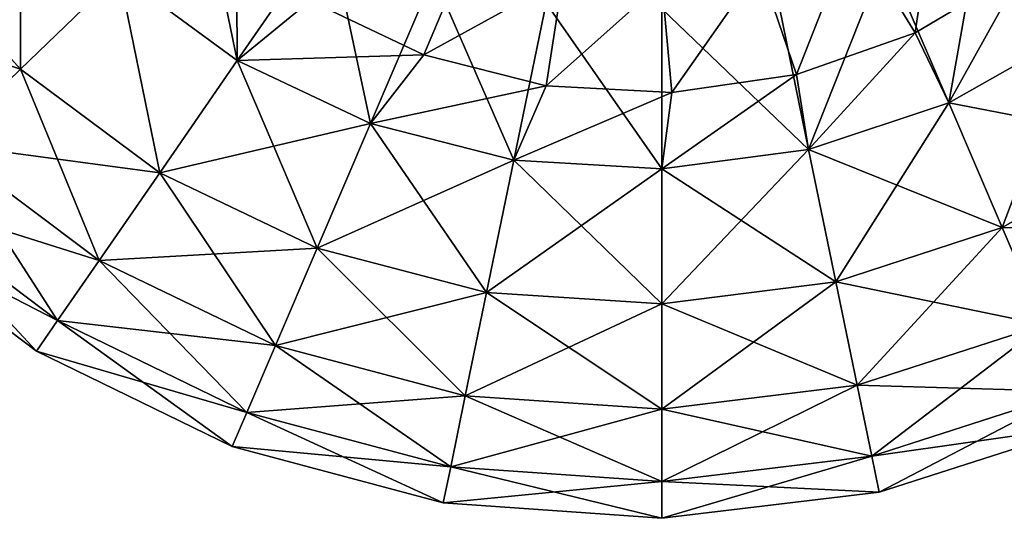
# Model space of a CAD drawing. Units: metres. Extents: x -0.395 to 0.475, y -0.413 to 0.427.
# Drawn here: x -0.199 to 0.184, y -0.413 to -0.219 of the extents above; entities that cross this region are included whole.
import ezdxf

# ---------------------------------------------------------------- set-up
doc = ezdxf.new("R2010")
doc.units = ezdxf.units.M

msp = doc.modelspace()

# ---------------------------------------------------------------- linework, layer by layer
for points in [[(0.210162, -0.142525, 0.485526), (0.21241, -0.22344, 0.43602), (0.176705, -0.171758, 0.485526)], [(0.210162, -0.142525, 0.485526), (0.21241, -0.22344, 0.43602), (0.176705, -0.171758, 0.485526)], [(-0.198392, -0.159621, -0.221953), (-0.198539, -0.238506, -0.161243), (-0.243502, -0.188775, -0.161243)], [(-0.198392, -0.159621, -0.221953), (-0.198539, -0.238506, -0.161243), (-0.243502, -0.188775, -0.161243)], [(-0.198392, -0.159621, 0.43602), (-0.198539, -0.238506, 0.37531), (-0.243502, -0.188775, 0.37531)], [(-0.198392, -0.159621, 0.43602), (-0.198539, -0.238506, 0.37531), (-0.243502, -0.188775, 0.37531)], [(-0.198392, -0.159621, -0.221953), (-0.160175, -0.2014, -0.221953), (-0.198539, -0.238506, -0.161243)], [(-0.198392, -0.159621, -0.221953), (-0.160175, -0.2014, -0.221953), (-0.198539, -0.238506, -0.161243)], [(-0.198392, -0.159621, 0.43602), (-0.160175, -0.2014, 0.43602), (-0.198539, -0.238506, 0.37531)], [(-0.198392, -0.159621, 0.43602), (-0.160175, -0.2014, 0.43602), (-0.198539, -0.238506, 0.37531)], [(-0.114733, -0.157448, 0.485526), (-0.114267, -0.235165, 0.43602), (-0.160175, -0.2014, 0.43602)], [(-0.114733, -0.157448, 0.485526), (-0.114267, -0.235165, 0.43602), (-0.160175, -0.2014, 0.43602)], [(-0.078562, -0.183482, 0.485526), (-0.114267, -0.235165, 0.43602), (-0.114733, -0.157448, 0.485526)], [(-0.078562, -0.183482, 0.485526), (-0.114267, -0.235165, 0.43602), (-0.114733, -0.157448, 0.485526)], [(0.158174, -0.164046, -0.331801), (0.149538, -0.2243, -0.265598), (0.125231, -0.184881, -0.331801)], [(0.158174, -0.164046, -0.331801), (0.149538, -0.2243, -0.265598), (0.125231, -0.184881, -0.331801)], [(0.191667, -0.199353, -0.265598), (0.149538, -0.2243, -0.265598), (0.158174, -0.164046, -0.331801)], [(0.191667, -0.199353, -0.265598), (0.149538, -0.2243, -0.265598), (0.158174, -0.164046, -0.331801)], [(0.176705, -0.171758, 0.485526), (0.162589, -0.251542, 0.43602), (0.137995, -0.194115, 0.485526)], [(0.176705, -0.171758, 0.485526), (0.162589, -0.251542, 0.43602), (0.137995, -0.194115, 0.485526)], [(0.176705, -0.171758, 0.485526), (0.21241, -0.22344, 0.43602), (0.162589, -0.251542, 0.43602)], [(0.176705, -0.171758, 0.485526), (0.21241, -0.22344, 0.43602), (0.162589, -0.251542, 0.43602)], [(-0.125088, -0.182692, -0.265598), (-0.114267, -0.235165, -0.221953), (-0.160175, -0.2014, -0.221953)], [(-0.125088, -0.182692, -0.265598), (-0.114267, -0.235165, -0.221953), (-0.160175, -0.2014, -0.221953)], [(-0.085831, -0.211919, -0.265598), (-0.114267, -0.235165, -0.221953), (-0.125088, -0.182692, -0.265598)], [(-0.085831, -0.211919, -0.265598), (-0.114267, -0.235165, -0.221953), (-0.125088, -0.182692, -0.265598)], [(-0.078562, -0.183482, 0.485526), (-0.06243, -0.259618, 0.43602), (-0.114267, -0.235165, 0.43602)], [(-0.078562, -0.183482, 0.485526), (-0.06243, -0.259618, 0.43602), (-0.114267, -0.235165, 0.43602)], [(-0.037836, -0.202191, 0.485526), (-0.06243, -0.259618, 0.43602), (-0.078562, -0.183482, 0.485526)], [(-0.037836, -0.202191, 0.485526), (-0.06243, -0.259618, 0.43602), (-0.078562, -0.183482, 0.485526)], [(0.125231, -0.184881, -0.331801), (0.103335, -0.240579, -0.265598), (0.089012, -0.198631, -0.331801)], [(0.125231, -0.184881, -0.331801), (0.103335, -0.240579, -0.265598), (0.089012, -0.198631, -0.331801)], [(0.149538, -0.2243, -0.265598), (0.103335, -0.240579, -0.265598), (0.125231, -0.184881, -0.331801)], [(0.149538, -0.2243, -0.265598), (0.103335, -0.240579, -0.265598), (0.125231, -0.184881, -0.331801)], [(-0.243502, -0.188775, 0.37531), (-0.198539, -0.238506, 0.37531), (-0.278752, -0.211555, 0.305464)], [(-0.243502, -0.188775, 0.37531), (-0.198539, -0.238506, 0.37531), (-0.278752, -0.211555, 0.305464)], [(-0.243502, -0.188775, -0.161243), (-0.228517, -0.2675, -0.091397), (-0.198539, -0.238506, -0.161243)], [(-0.243502, -0.188775, -0.161243), (-0.228517, -0.2675, -0.091397), (-0.198539, -0.238506, -0.161243)], [(-0.041605, -0.232955, -0.265598), (-0.085831, -0.211919, -0.265598), (-0.025072, -0.193565, -0.331801)], [(-0.041605, -0.232955, -0.265598), (-0.085831, -0.211919, -0.265598), (-0.025072, -0.193565, -0.331801)], [(0.012388, -0.203059, -0.331801), (-0.041605, -0.232955, -0.265598), (-0.025072, -0.193565, -0.331801)], [(0.012388, -0.203059, -0.331801), (-0.041605, -0.232955, -0.265598), (-0.025072, -0.193565, -0.331801)], [(0.137995, -0.194115, 0.485526), (0.108057, -0.269703, 0.43602), (0.095519, -0.208739, 0.485526)], [(0.137995, -0.194115, 0.485526), (0.108057, -0.269703, 0.43602), (0.095519, -0.208739, 0.485526)], [(0.137995, -0.194115, 0.485526), (0.162589, -0.251542, 0.43602), (0.108057, -0.269703, 0.43602)], [(0.137995, -0.194115, 0.485526), (0.162589, -0.251542, 0.43602), (0.108057, -0.269703, 0.43602)], [(0.089012, -0.198631, -0.331801), (0.054831, -0.247566, -0.265598), (0.050909, -0.204769, -0.331801)], [(0.089012, -0.198631, -0.331801), (0.054831, -0.247566, -0.265598), (0.050909, -0.204769, -0.331801)], [(0.103335, -0.240579, -0.265598), (0.054831, -0.247566, -0.265598), (0.089012, -0.198631, -0.331801)], [(0.103335, -0.240579, -0.265598), (0.054831, -0.247566, -0.265598), (0.089012, -0.198631, -0.331801)], [(-0.160175, -0.2014, -0.221953), (-0.144409, -0.278796, -0.161243), (-0.198539, -0.238506, -0.161243)], [(-0.160175, -0.2014, -0.221953), (-0.144409, -0.278796, -0.161243), (-0.198539, -0.238506, -0.161243)], [(-0.160175, -0.2014, 0.43602), (-0.144409, -0.278796, 0.37531), (-0.198539, -0.238506, 0.37531)], [(-0.160175, -0.2014, 0.43602), (-0.144409, -0.278796, 0.37531), (-0.198539, -0.238506, 0.37531)], [(-0.114267, -0.235165, -0.221953), (-0.144409, -0.278796, -0.161243), (-0.160175, -0.2014, -0.221953)], [(-0.114267, -0.235165, -0.221953), (-0.144409, -0.278796, -0.161243), (-0.160175, -0.2014, -0.221953)], [(-0.114267, -0.235165, 0.43602), (-0.144409, -0.278796, 0.37531), (-0.160175, -0.2014, 0.43602)], [(-0.114267, -0.235165, 0.43602), (-0.144409, -0.278796, 0.37531), (-0.160175, -0.2014, 0.43602)], [(-0.037836, -0.202191, 0.485526), (-0.006656, -0.27382, 0.43602), (-0.06243, -0.259618, 0.43602)], [(-0.037836, -0.202191, 0.485526), (-0.006656, -0.27382, 0.43602), (-0.06243, -0.259618, 0.43602)], [(0.005881, -0.212856, 0.485526), (-0.006656, -0.27382, 0.43602), (-0.037836, -0.202191, 0.485526)], [(0.005881, -0.212856, 0.485526), (-0.006656, -0.27382, 0.43602), (-0.037836, -0.202191, 0.485526)], [(0.191667, -0.199353, -0.265598), (0.162589, -0.251542, -0.221953), (0.149538, -0.2243, -0.265598)], [(0.191667, -0.199353, -0.265598), (0.162589, -0.251542, -0.221953), (0.149538, -0.2243, -0.265598)], [(0.21241, -0.22344, -0.221953), (0.162589, -0.251542, -0.221953), (0.191667, -0.199353, -0.265598)], [(0.21241, -0.22344, -0.221953), (0.162589, -0.251542, -0.221953), (0.191667, -0.199353, -0.265598)], [(0.005891, -0.244992, -0.265598), (-0.041605, -0.232955, -0.265598), (0.012388, -0.203059, -0.331801)], [(0.005891, -0.244992, -0.265598), (-0.041605, -0.232955, -0.265598), (0.012388, -0.203059, -0.331801)], [(0.050909, -0.204769, -0.331801), (0.005891, -0.244992, -0.265598), (0.012388, -0.203059, -0.331801)], [(0.050909, -0.204769, -0.331801), (0.005891, -0.244992, -0.265598), (0.012388, -0.203059, -0.331801)], [(0.054831, -0.247566, -0.265598), (0.005891, -0.244992, -0.265598), (0.050909, -0.204769, -0.331801)], [(0.054831, -0.247566, -0.265598), (0.005891, -0.244992, -0.265598), (0.050909, -0.204769, -0.331801)], [(0.095519, -0.208739, 0.485526), (0.108057, -0.269703, 0.43602), (0.050909, -0.215067, 0.485526)], [(0.095519, -0.208739, 0.485526), (0.108057, -0.269703, 0.43602), (0.050909, -0.215067, 0.485526)], [(-0.278752, -0.211555, 0.305464), (-0.198539, -0.238506, 0.37531), (-0.228517, -0.2675, 0.305464)], [(-0.278752, -0.211555, 0.305464), (-0.198539, -0.238506, 0.37531), (-0.228517, -0.2675, 0.305464)], [(-0.041605, -0.232955, -0.265598), (-0.114267, -0.235165, -0.221953), (-0.085831, -0.211919, -0.265598)], [(-0.041605, -0.232955, -0.265598), (-0.114267, -0.235165, -0.221953), (-0.085831, -0.211919, -0.265598)], [(0.005881, -0.212856, 0.485526), (0.050909, -0.277225, 0.43602), (-0.006656, -0.27382, 0.43602)], [(0.005881, -0.212856, 0.485526), (0.050909, -0.277225, 0.43602), (-0.006656, -0.27382, 0.43602)], [(0.050909, -0.215067, 0.485526), (0.050909, -0.277225, 0.43602), (0.005881, -0.212856, 0.485526)], [(0.050909, -0.215067, 0.485526), (0.050909, -0.277225, 0.43602), (0.005881, -0.212856, 0.485526)], [(0.050909, -0.215067, 0.485526), (0.108057, -0.269703, 0.43602), (0.050909, -0.277225, 0.43602)], [(0.050909, -0.215067, 0.485526), (0.108057, -0.269703, 0.43602), (0.050909, -0.277225, 0.43602)], [(0.149538, -0.2243, -0.265598), (0.108057, -0.269703, -0.221953), (0.103335, -0.240579, -0.265598)], [(0.149538, -0.2243, -0.265598), (0.108057, -0.269703, -0.221953), (0.103335, -0.240579, -0.265598)], [(0.162589, -0.251542, -0.221953), (0.108057, -0.269703, -0.221953), (0.149538, -0.2243, -0.265598)], [(0.162589, -0.251542, -0.221953), (0.108057, -0.269703, -0.221953), (0.149538, -0.2243, -0.265598)], [(0.21241, -0.22344, -0.221953), (0.183351, -0.300022, -0.161243), (0.162589, -0.251542, -0.221953)], [(0.21241, -0.22344, -0.221953), (0.183351, -0.300022, -0.161243), (0.162589, -0.251542, -0.221953)], [(0.21241, -0.22344, 0.43602), (0.162589, -0.251542, 0.43602), (0.242551, -0.267071, 0.37531)], [(0.21241, -0.22344, 0.43602), (0.162589, -0.251542, 0.43602), (0.242551, -0.267071, 0.37531)], [(0.242551, -0.267071, -0.161243), (0.183351, -0.300022, -0.161243), (0.21241, -0.22344, -0.221953)], [(0.242551, -0.267071, -0.161243), (0.183351, -0.300022, -0.161243), (0.21241, -0.22344, -0.221953)], [(-0.06243, -0.259618, -0.221953), (-0.114267, -0.235165, -0.221953), (-0.041605, -0.232955, -0.265598)], [(-0.06243, -0.259618, -0.221953), (-0.114267, -0.235165, -0.221953), (-0.041605, -0.232955, -0.265598)], [(0.005891, -0.244992, -0.265598), (-0.06243, -0.259618, -0.221953), (-0.041605, -0.232955, -0.265598)], [(0.005891, -0.244992, -0.265598), (-0.06243, -0.259618, -0.221953), (-0.041605, -0.232955, -0.265598)], [(-0.06243, -0.259618, -0.221953), (-0.144409, -0.278796, -0.161243), (-0.114267, -0.235165, -0.221953)], [(-0.06243, -0.259618, -0.221953), (-0.144409, -0.278796, -0.161243), (-0.114267, -0.235165, -0.221953)], [(-0.083192, -0.308098, 0.37531), (-0.114267, -0.235165, 0.43602), (-0.144409, -0.278796, 0.37531)], [(-0.083192, -0.308098, 0.37531), (-0.114267, -0.235165, 0.43602), (-0.144409, -0.278796, 0.37531)], [(-0.06243, -0.259618, 0.43602), (-0.114267, -0.235165, 0.43602), (-0.083192, -0.308098, 0.37531)], [(-0.06243, -0.259618, 0.43602), (-0.114267, -0.235165, 0.43602), (-0.083192, -0.308098, 0.37531)], [(-0.144409, -0.278796, -0.161243), (-0.228517, -0.2675, -0.091397), (-0.198539, -0.238506, -0.161243)], [(-0.144409, -0.278796, -0.161243), (-0.228517, -0.2675, -0.091397), (-0.198539, -0.238506, -0.161243)], [(-0.167962, -0.312889, 0.305464), (-0.198539, -0.238506, 0.37531), (-0.228517, -0.2675, 0.305464)], [(-0.167962, -0.312889, 0.305464), (-0.198539, -0.238506, 0.37531), (-0.228517, -0.2675, 0.305464)], [(-0.144409, -0.278796, 0.37531), (-0.198539, -0.238506, 0.37531), (-0.167962, -0.312889, 0.305464)], [(-0.144409, -0.278796, 0.37531), (-0.198539, -0.238506, 0.37531), (-0.167962, -0.312889, 0.305464)], [(0.103335, -0.240579, -0.265598), (0.050909, -0.277225, -0.221953), (0.054831, -0.247566, -0.265598)], [(0.108057, -0.269703, -0.221953), (0.050909, -0.277225, -0.221953), (0.103335, -0.240579, -0.265598)], [(0.103335, -0.240579, -0.265598), (0.050909, -0.277225, -0.221953), (0.054831, -0.247566, -0.265598)], [(0.108057, -0.269703, -0.221953), (0.050909, -0.277225, -0.221953), (0.103335, -0.240579, -0.265598)], [(-0.006656, -0.27382, -0.221953), (-0.06243, -0.259618, -0.221953), (0.005891, -0.244992, -0.265598)], [(-0.006656, -0.27382, -0.221953), (-0.06243, -0.259618, -0.221953), (0.005891, -0.244992, -0.265598)], [(0.054831, -0.247566, -0.265598), (-0.006656, -0.27382, -0.221953), (0.005891, -0.244992, -0.265598)], [(0.054831, -0.247566, -0.265598), (-0.006656, -0.27382, -0.221953), (0.005891, -0.244992, -0.265598)], [(0.050909, -0.277225, -0.221953), (-0.006656, -0.27382, -0.221953), (0.054831, -0.247566, -0.265598)], [(0.050909, -0.277225, -0.221953), (-0.006656, -0.27382, -0.221953), (0.054831, -0.247566, -0.265598)], [(0.162589, -0.251542, -0.221953), (0.118642, -0.321169, -0.161243), (0.108057, -0.269703, -0.221953)], [(0.162589, -0.251542, -0.221953), (0.118642, -0.321169, -0.161243), (0.108057, -0.269703, -0.221953)], [(0.162589, -0.251542, 0.43602), (0.108057, -0.269703, 0.43602), (0.183351, -0.300022, 0.37531)], [(0.162589, -0.251542, 0.43602), (0.108057, -0.269703, 0.43602), (0.183351, -0.300022, 0.37531)], [(0.183351, -0.300022, -0.161243), (0.118642, -0.321169, -0.161243), (0.162589, -0.251542, -0.221953)], [(0.183351, -0.300022, -0.161243), (0.118642, -0.321169, -0.161243), (0.162589, -0.251542, -0.221953)], [(0.242551, -0.267071, 0.37531), (0.162589, -0.251542, 0.43602), (0.183351, -0.300022, 0.37531)], [(0.242551, -0.267071, 0.37531), (0.162589, -0.251542, 0.43602), (0.183351, -0.300022, 0.37531)], [(-0.083192, -0.308098, -0.161243), (-0.144409, -0.278796, -0.161243), (-0.06243, -0.259618, -0.221953)], [(-0.083192, -0.308098, -0.161243), (-0.144409, -0.278796, -0.161243), (-0.06243, -0.259618, -0.221953)], [(-0.006656, -0.27382, -0.221953), (-0.083192, -0.308098, -0.161243), (-0.06243, -0.259618, -0.221953)], [(-0.006656, -0.27382, -0.221953), (-0.083192, -0.308098, -0.161243), (-0.06243, -0.259618, -0.221953)], [(-0.01724, -0.325286, 0.37531), (-0.06243, -0.259618, 0.43602), (-0.083192, -0.308098, 0.37531)], [(-0.01724, -0.325286, 0.37531), (-0.06243, -0.259618, 0.43602), (-0.083192, -0.308098, 0.37531)], [(-0.006656, -0.27382, 0.43602), (-0.06243, -0.259618, 0.43602), (-0.01724, -0.325286, 0.37531)], [(-0.006656, -0.27382, 0.43602), (-0.06243, -0.259618, 0.43602), (-0.01724, -0.325286, 0.37531)], [(-0.167962, -0.312889, -0.091397), (-0.249088, -0.287395, -0.014794), (-0.228517, -0.2675, -0.091397)], [(-0.167962, -0.312889, -0.091397), (-0.249088, -0.287395, -0.014794), (-0.228517, -0.2675, -0.091397)], [(-0.184124, -0.336285, 0.228861), (-0.228517, -0.2675, 0.305464), (-0.249088, -0.287395, 0.228861)], [(-0.184124, -0.336285, 0.228861), (-0.228517, -0.2675, 0.305464), (-0.249088, -0.287395, 0.228861)], [(-0.167962, -0.312889, -0.091397), (-0.228517, -0.2675, -0.091397), (-0.144409, -0.278796, -0.161243)], [(-0.167962, -0.312889, -0.091397), (-0.228517, -0.2675, -0.091397), (-0.144409, -0.278796, -0.161243)], [(-0.167962, -0.312889, 0.305464), (-0.228517, -0.2675, 0.305464), (-0.184124, -0.336285, 0.228861)], [(-0.167962, -0.312889, 0.305464), (-0.228517, -0.2675, 0.305464), (-0.184124, -0.336285, 0.228861)], [(0.242551, -0.267071, -0.161243), (0.199575, -0.337905, -0.091397), (0.183351, -0.300022, -0.161243)], [(0.242551, -0.267071, -0.161243), (0.199575, -0.337905, -0.091397), (0.183351, -0.300022, -0.161243)], [(0.242551, -0.267071, 0.37531), (0.183351, -0.300022, 0.37531), (0.266105, -0.301164, 0.305464)], [(0.242551, -0.267071, 0.37531), (0.183351, -0.300022, 0.37531), (0.266105, -0.301164, 0.305464)], [(0.108057, -0.269703, -0.221953), (0.050909, -0.3297, -0.161243), (0.050909, -0.277225, -0.221953)], [(0.118642, -0.321169, -0.161243), (0.050909, -0.3297, -0.161243), (0.108057, -0.269703, -0.221953)], [(0.108057, -0.269703, -0.221953), (0.050909, -0.3297, -0.161243), (0.050909, -0.277225, -0.221953)], [(0.118642, -0.321169, -0.161243), (0.050909, -0.3297, -0.161243), (0.108057, -0.269703, -0.221953)], [(0.108057, -0.269703, 0.43602), (0.050909, -0.277225, 0.43602), (0.118642, -0.321169, 0.37531)], [(0.108057, -0.269703, 0.43602), (0.050909, -0.277225, 0.43602), (0.118642, -0.321169, 0.37531)], [(0.183351, -0.300022, 0.37531), (0.108057, -0.269703, 0.43602), (0.118642, -0.321169, 0.37531)], [(0.183351, -0.300022, 0.37531), (0.108057, -0.269703, 0.43602), (0.118642, -0.321169, 0.37531)], [(-0.01724, -0.325286, -0.161243), (-0.083192, -0.308098, -0.161243), (-0.006656, -0.27382, -0.221953)], [(-0.01724, -0.325286, -0.161243), (-0.083192, -0.308098, -0.161243), (-0.006656, -0.27382, -0.221953)], [(0.050909, -0.277225, -0.221953), (-0.01724, -0.325286, -0.161243), (-0.006656, -0.27382, -0.221953)], [(0.050909, -0.277225, -0.221953), (-0.01724, -0.325286, -0.161243), (-0.006656, -0.27382, -0.221953)], [(0.050909, -0.3297, 0.37531), (-0.006656, -0.27382, 0.43602), (-0.01724, -0.325286, 0.37531)], [(0.050909, -0.3297, 0.37531), (-0.006656, -0.27382, 0.43602), (-0.01724, -0.325286, 0.37531)], [(0.050909, -0.277225, 0.43602), (-0.006656, -0.27382, 0.43602), (0.050909, -0.3297, 0.37531)], [(0.050909, -0.277225, 0.43602), (-0.006656, -0.27382, 0.43602), (0.050909, -0.3297, 0.37531)], [(-0.083192, -0.308098, -0.161243), (-0.167962, -0.312889, -0.091397), (-0.144409, -0.278796, -0.161243)], [(-0.083192, -0.308098, -0.161243), (-0.167962, -0.312889, -0.091397), (-0.144409, -0.278796, -0.161243)], [(-0.099416, -0.345981, 0.305464), (-0.144409, -0.278796, 0.37531), (-0.167962, -0.312889, 0.305464)], [(-0.099416, -0.345981, 0.305464), (-0.144409, -0.278796, 0.37531), (-0.167962, -0.312889, 0.305464)], [(-0.083192, -0.308098, 0.37531), (-0.144409, -0.278796, 0.37531), (-0.099416, -0.345981, 0.305464)], [(-0.083192, -0.308098, 0.37531), (-0.144409, -0.278796, 0.37531), (-0.099416, -0.345981, 0.305464)], [(0.050909, -0.3297, -0.161243), (-0.01724, -0.325286, -0.161243), (0.050909, -0.277225, -0.221953)], [(0.050909, -0.3297, -0.161243), (-0.01724, -0.325286, -0.161243), (0.050909, -0.277225, -0.221953)], [(0.118642, -0.321169, 0.37531), (0.050909, -0.277225, 0.43602), (0.050909, -0.3297, 0.37531)], [(0.118642, -0.321169, 0.37531), (0.050909, -0.277225, 0.43602), (0.050909, -0.3297, 0.37531)], [(-0.184124, -0.336285, -0.014794), (-0.259551, -0.297516, 0.065959), (-0.249088, -0.287395, -0.014794)], [(-0.184124, -0.336285, -0.014794), (-0.259551, -0.297516, 0.065959), (-0.249088, -0.287395, -0.014794)], [(-0.192346, -0.348185, 0.148109), (-0.249088, -0.287395, 0.228861), (-0.259551, -0.297516, 0.148109)], [(-0.192346, -0.348185, 0.148109), (-0.249088, -0.287395, 0.228861), (-0.259551, -0.297516, 0.148109)], [(-0.184124, -0.336285, -0.014794), (-0.249088, -0.287395, -0.014794), (-0.167962, -0.312889, -0.091397)], [(-0.184124, -0.336285, -0.014794), (-0.249088, -0.287395, -0.014794), (-0.167962, -0.312889, -0.091397)], [(-0.184124, -0.336285, 0.228861), (-0.249088, -0.287395, 0.228861), (-0.192346, -0.348185, 0.148109)], [(-0.184124, -0.336285, 0.228861), (-0.249088, -0.287395, 0.228861), (-0.192346, -0.348185, 0.148109)], [(-0.192346, -0.348185, 0.065959), (-0.259551, -0.297516, 0.065959), (-0.184124, -0.336285, -0.014794)], [(-0.192346, -0.348185, 0.065959), (-0.259551, -0.297516, 0.065959), (-0.184124, -0.336285, -0.014794)], [(-0.192346, -0.348185, 0.065959), (-0.259551, -0.297516, 0.148109), (-0.259551, -0.297516, 0.065959)], [(-0.192346, -0.348185, 0.148109), (-0.259551, -0.297516, 0.148109), (-0.192346, -0.348185, 0.065959)], [(-0.192346, -0.348185, 0.065959), (-0.259551, -0.297516, 0.148109), (-0.259551, -0.297516, 0.065959)], [(-0.192346, -0.348185, 0.148109), (-0.259551, -0.297516, 0.148109), (-0.192346, -0.348185, 0.065959)], [(0.183351, -0.300022, -0.161243), (0.126912, -0.361385, -0.091397), (0.118642, -0.321169, -0.161243)], [(0.183351, -0.300022, -0.161243), (0.126912, -0.361385, -0.091397), (0.118642, -0.321169, -0.161243)], [(0.183351, -0.300022, 0.37531), (0.118642, -0.321169, 0.37531), (0.199575, -0.337905, 0.305464)], [(0.183351, -0.300022, 0.37531), (0.118642, -0.321169, 0.37531), (0.199575, -0.337905, 0.305464)], [(0.199575, -0.337905, -0.091397), (0.126912, -0.361385, -0.091397), (0.183351, -0.300022, -0.161243)], [(0.199575, -0.337905, -0.091397), (0.126912, -0.361385, -0.091397), (0.183351, -0.300022, -0.161243)], [(0.266105, -0.301164, 0.305464), (0.183351, -0.300022, 0.37531), (0.199575, -0.337905, 0.305464)], [(0.266105, -0.301164, 0.305464), (0.183351, -0.300022, 0.37531), (0.199575, -0.337905, 0.305464)], [(-0.099416, -0.345981, -0.091397), (-0.167962, -0.312889, -0.091397), (-0.083192, -0.308098, -0.161243)], [(-0.099416, -0.345981, -0.091397), (-0.167962, -0.312889, -0.091397), (-0.083192, -0.308098, -0.161243)], [(-0.01724, -0.325286, -0.161243), (-0.099416, -0.345981, -0.091397), (-0.083192, -0.308098, -0.161243)], [(-0.01724, -0.325286, -0.161243), (-0.099416, -0.345981, -0.091397), (-0.083192, -0.308098, -0.161243)], [(-0.025511, -0.365503, 0.305464), (-0.083192, -0.308098, 0.37531), (-0.099416, -0.345981, 0.305464)], [(-0.025511, -0.365503, 0.305464), (-0.083192, -0.308098, 0.37531), (-0.099416, -0.345981, 0.305464)], [(-0.01724, -0.325286, 0.37531), (-0.083192, -0.308098, 0.37531), (-0.025511, -0.365503, 0.305464)], [(-0.01724, -0.325286, 0.37531), (-0.083192, -0.308098, 0.37531), (-0.025511, -0.365503, 0.305464)], [(-0.099416, -0.345981, -0.091397), (-0.184124, -0.336285, -0.014794), (-0.167962, -0.312889, -0.091397)], [(-0.099416, -0.345981, -0.091397), (-0.184124, -0.336285, -0.014794), (-0.167962, -0.312889, -0.091397)], [(-0.110549, -0.371976, 0.228861), (-0.167962, -0.312889, 0.305464), (-0.184124, -0.336285, 0.228861)], [(-0.110549, -0.371976, 0.228861), (-0.167962, -0.312889, 0.305464), (-0.184124, -0.336285, 0.228861)], [(-0.099416, -0.345981, 0.305464), (-0.167962, -0.312889, 0.305464), (-0.110549, -0.371976, 0.228861)], [(-0.099416, -0.345981, 0.305464), (-0.167962, -0.312889, 0.305464), (-0.110549, -0.371976, 0.228861)], [(0.118642, -0.321169, -0.161243), (0.050909, -0.370704, -0.091397), (0.050909, -0.3297, -0.161243)], [(0.126912, -0.361385, -0.091397), (0.050909, -0.370704, -0.091397), (0.118642, -0.321169, -0.161243)], [(0.118642, -0.321169, -0.161243), (0.050909, -0.370704, -0.091397), (0.050909, -0.3297, -0.161243)], [(0.126912, -0.361385, -0.091397), (0.050909, -0.370704, -0.091397), (0.118642, -0.321169, -0.161243)], [(0.118642, -0.321169, 0.37531), (0.050909, -0.3297, 0.37531), (0.126912, -0.361385, 0.305464)], [(0.118642, -0.321169, 0.37531), (0.050909, -0.3297, 0.37531), (0.126912, -0.361385, 0.305464)], [(0.199575, -0.337905, 0.305464), (0.118642, -0.321169, 0.37531), (0.126912, -0.361385, 0.305464)], [(0.199575, -0.337905, 0.305464), (0.118642, -0.321169, 0.37531), (0.126912, -0.361385, 0.305464)], [(-0.025511, -0.365503, -0.091397), (-0.099416, -0.345981, -0.091397), (-0.01724, -0.325286, -0.161243)], [(-0.025511, -0.365503, -0.091397), (-0.099416, -0.345981, -0.091397), (-0.01724, -0.325286, -0.161243)], [(0.050909, -0.3297, -0.161243), (-0.025511, -0.365503, -0.091397), (-0.01724, -0.325286, -0.161243)], [(0.050909, -0.3297, -0.161243), (-0.025511, -0.365503, -0.091397), (-0.01724, -0.325286, -0.161243)], [(0.050909, -0.370704, 0.305464), (-0.01724, -0.325286, 0.37531), (-0.025511, -0.365503, 0.305464)], [(0.050909, -0.370704, 0.305464), (-0.01724, -0.325286, 0.37531), (-0.025511, -0.365503, 0.305464)], [(0.050909, -0.3297, 0.37531), (-0.01724, -0.325286, 0.37531), (0.050909, -0.370704, 0.305464)], [(0.050909, -0.3297, 0.37531), (-0.01724, -0.325286, 0.37531), (0.050909, -0.370704, 0.305464)], [(0.050909, -0.370704, -0.091397), (-0.025511, -0.365503, -0.091397), (0.050909, -0.3297, -0.161243)], [(0.050909, -0.370704, -0.091397), (-0.025511, -0.365503, -0.091397), (0.050909, -0.3297, -0.161243)], [(0.126912, -0.361385, 0.305464), (0.050909, -0.3297, 0.37531), (0.050909, -0.370704, 0.305464)], [(0.126912, -0.361385, 0.305464), (0.050909, -0.3297, 0.37531), (0.050909, -0.370704, 0.305464)], [(-0.110549, -0.371976, -0.014794), (-0.192346, -0.348185, 0.065959), (-0.184124, -0.336285, -0.014794)], [(-0.110549, -0.371976, -0.014794), (-0.192346, -0.348185, 0.065959), (-0.184124, -0.336285, -0.014794)], [(-0.116211, -0.3852, 0.148109), (-0.184124, -0.336285, 0.228861), (-0.192346, -0.348185, 0.148109)], [(-0.116211, -0.3852, 0.148109), (-0.184124, -0.336285, 0.228861), (-0.192346, -0.348185, 0.148109)], [(-0.110549, -0.371976, -0.014794), (-0.184124, -0.336285, -0.014794), (-0.099416, -0.345981, -0.091397)], [(-0.110549, -0.371976, -0.014794), (-0.184124, -0.336285, -0.014794), (-0.099416, -0.345981, -0.091397)], [(-0.110549, -0.371976, 0.228861), (-0.184124, -0.336285, 0.228861), (-0.116211, -0.3852, 0.148109)], [(-0.110549, -0.371976, 0.228861), (-0.184124, -0.336285, 0.228861), (-0.116211, -0.3852, 0.148109)], [(0.199575, -0.337905, -0.091397), (0.132587, -0.388982, -0.014794), (0.126912, -0.361385, -0.091397)], [(0.199575, -0.337905, -0.091397), (0.132587, -0.388982, -0.014794), (0.126912, -0.361385, -0.091397)], [(0.199575, -0.337905, 0.305464), (0.126912, -0.361385, 0.305464), (0.210708, -0.3639, 0.228861)], [(0.199575, -0.337905, 0.305464), (0.126912, -0.361385, 0.305464), (0.210708, -0.3639, 0.228861)], [(0.210708, -0.3639, -0.014794), (0.132587, -0.388982, -0.014794), (0.199575, -0.337905, -0.091397)], [(0.210708, -0.3639, -0.014794), (0.132587, -0.388982, -0.014794), (0.199575, -0.337905, -0.091397)], [(-0.116211, -0.3852, 0.065959), (-0.192346, -0.348185, 0.065959), (-0.110549, -0.371976, -0.014794)], [(-0.116211, -0.3852, 0.065959), (-0.192346, -0.348185, 0.065959), (-0.110549, -0.371976, -0.014794)], [(-0.116211, -0.3852, 0.065959), (-0.192346, -0.348185, 0.148109), (-0.192346, -0.348185, 0.065959)], [(-0.116211, -0.3852, 0.148109), (-0.192346, -0.348185, 0.148109), (-0.116211, -0.3852, 0.065959)], [(-0.116211, -0.3852, 0.065959), (-0.192346, -0.348185, 0.148109), (-0.192346, -0.348185, 0.065959)], [(-0.116211, -0.3852, 0.148109), (-0.192346, -0.348185, 0.148109), (-0.116211, -0.3852, 0.065959)], [(-0.025511, -0.365503, -0.091397), (-0.110549, -0.371976, -0.014794), (-0.099416, -0.345981, -0.091397)], [(-0.025511, -0.365503, -0.091397), (-0.110549, -0.371976, -0.014794), (-0.099416, -0.345981, -0.091397)], [(-0.031187, -0.393099, 0.228861), (-0.099416, -0.345981, 0.305464), (-0.110549, -0.371976, 0.228861)], [(-0.031187, -0.393099, 0.228861), (-0.099416, -0.345981, 0.305464), (-0.110549, -0.371976, 0.228861)], [(-0.025511, -0.365503, 0.305464), (-0.099416, -0.345981, 0.305464), (-0.031187, -0.393099, 0.228861)], [(-0.025511, -0.365503, 0.305464), (-0.099416, -0.345981, 0.305464), (-0.031187, -0.393099, 0.228861)], [(0.126912, -0.361385, -0.091397), (0.050909, -0.398841, -0.014794), (0.050909, -0.370704, -0.091397)], [(0.132587, -0.388982, -0.014794), (0.050909, -0.398841, -0.014794), (0.126912, -0.361385, -0.091397)], [(0.126912, -0.361385, -0.091397), (0.050909, -0.398841, -0.014794), (0.050909, -0.370704, -0.091397)], [(0.132587, -0.388982, -0.014794), (0.050909, -0.398841, -0.014794), (0.126912, -0.361385, -0.091397)], [(0.126912, -0.361385, 0.305464), (0.050909, -0.370704, 0.305464), (0.132587, -0.388982, 0.228861)], [(0.126912, -0.361385, 0.305464), (0.050909, -0.370704, 0.305464), (0.132587, -0.388982, 0.228861)], [(0.210708, -0.3639, 0.228861), (0.126912, -0.361385, 0.305464), (0.132587, -0.388982, 0.228861)], [(0.210708, -0.3639, 0.228861), (0.126912, -0.361385, 0.305464), (0.132587, -0.388982, 0.228861)], [(0.210708, -0.3639, -0.014794), (0.135474, -0.40302, 0.065959), (0.132587, -0.388982, -0.014794)], [(0.210708, -0.3639, -0.014794), (0.135474, -0.40302, 0.065959), (0.132587, -0.388982, -0.014794)], [(0.210708, -0.3639, 0.228861), (0.132587, -0.388982, 0.228861), (0.21637, -0.377123, 0.148109)], [(0.210708, -0.3639, 0.228861), (0.132587, -0.388982, 0.228861), (0.21637, -0.377123, 0.148109)], [(0.21637, -0.377123, 0.065959), (0.135474, -0.40302, 0.065959), (0.210708, -0.3639, -0.014794)], [(0.21637, -0.377123, 0.065959), (0.135474, -0.40302, 0.065959), (0.210708, -0.3639, -0.014794)], [(-0.031187, -0.393099, -0.014794), (-0.110549, -0.371976, -0.014794), (-0.025511, -0.365503, -0.091397)], [(-0.031187, -0.393099, -0.014794), (-0.110549, -0.371976, -0.014794), (-0.025511, -0.365503, -0.091397)], [(0.050909, -0.370704, -0.091397), (-0.031187, -0.393099, -0.014794), (-0.025511, -0.365503, -0.091397)], [(0.050909, -0.370704, -0.091397), (-0.031187, -0.393099, -0.014794), (-0.025511, -0.365503, -0.091397)], [(0.050909, -0.398841, 0.228861), (-0.025511, -0.365503, 0.305464), (-0.031187, -0.393099, 0.228861)], [(0.050909, -0.398841, 0.228861), (-0.025511, -0.365503, 0.305464), (-0.031187, -0.393099, 0.228861)], [(0.050909, -0.370704, 0.305464), (-0.025511, -0.365503, 0.305464), (0.050909, -0.398841, 0.228861)], [(0.050909, -0.370704, 0.305464), (-0.025511, -0.365503, 0.305464), (0.050909, -0.398841, 0.228861)], [(0.050909, -0.398841, -0.014794), (-0.031187, -0.393099, -0.014794), (0.050909, -0.370704, -0.091397)], [(0.050909, -0.398841, -0.014794), (-0.031187, -0.393099, -0.014794), (0.050909, -0.370704, -0.091397)], [(0.132587, -0.388982, 0.228861), (0.050909, -0.370704, 0.305464), (0.050909, -0.398841, 0.228861)], [(0.132587, -0.388982, 0.228861), (0.050909, -0.370704, 0.305464), (0.050909, -0.398841, 0.228861)], [(-0.031187, -0.393099, -0.014794), (-0.116211, -0.3852, 0.065959), (-0.110549, -0.371976, -0.014794)], [(-0.031187, -0.393099, -0.014794), (-0.116211, -0.3852, 0.065959), (-0.110549, -0.371976, -0.014794)], [(-0.034074, -0.407137, 0.148109), (-0.110549, -0.371976, 0.228861), (-0.116211, -0.3852, 0.148109)], [(-0.034074, -0.407137, 0.148109), (-0.110549, -0.371976, 0.228861), (-0.116211, -0.3852, 0.148109)], [(-0.031187, -0.393099, 0.228861), (-0.110549, -0.371976, 0.228861), (-0.034074, -0.407137, 0.148109)], [(-0.031187, -0.393099, 0.228861), (-0.110549, -0.371976, 0.228861), (-0.034074, -0.407137, 0.148109)], [(0.21637, -0.377123, 0.148109), (0.132587, -0.388982, 0.228861), (0.135474, -0.40302, 0.148109)], [(0.21637, -0.377123, 0.148109), (0.132587, -0.388982, 0.228861), (0.135474, -0.40302, 0.148109)], [(0.21637, -0.377123, 0.065959), (0.135474, -0.40302, 0.148109), (0.135474, -0.40302, 0.065959)], [(0.21637, -0.377123, 0.148109), (0.135474, -0.40302, 0.148109), (0.21637, -0.377123, 0.065959)], [(0.21637, -0.377123, 0.065959), (0.135474, -0.40302, 0.148109), (0.135474, -0.40302, 0.065959)], [(0.21637, -0.377123, 0.148109), (0.135474, -0.40302, 0.148109), (0.21637, -0.377123, 0.065959)], [(-0.034074, -0.407137, 0.065959), (-0.116211, -0.3852, 0.065959), (-0.031187, -0.393099, -0.014794)], [(-0.034074, -0.407137, 0.065959), (-0.116211, -0.3852, 0.065959), (-0.031187, -0.393099, -0.014794)], [(-0.034074, -0.407137, 0.065959), (-0.116211, -0.3852, 0.148109), (-0.116211, -0.3852, 0.065959)], [(-0.034074, -0.407137, 0.148109), (-0.116211, -0.3852, 0.148109), (-0.034074, -0.407137, 0.065959)], [(-0.034074, -0.407137, 0.065959), (-0.116211, -0.3852, 0.148109), (-0.116211, -0.3852, 0.065959)], [(-0.034074, -0.407137, 0.148109), (-0.116211, -0.3852, 0.148109), (-0.034074, -0.407137, 0.065959)], [(0.132587, -0.388982, -0.014794), (0.050909, -0.413154, 0.065959), (0.050909, -0.398841, -0.014794)], [(0.135474, -0.40302, 0.065959), (0.050909, -0.413154, 0.065959), (0.132587, -0.388982, -0.014794)], [(0.132587, -0.388982, -0.014794), (0.050909, -0.413154, 0.065959), (0.050909, -0.398841, -0.014794)], [(0.135474, -0.40302, 0.065959), (0.050909, -0.413154, 0.065959), (0.132587, -0.388982, -0.014794)], [(0.132587, -0.388982, 0.228861), (0.050909, -0.398841, 0.228861), (0.135474, -0.40302, 0.148109)], [(0.132587, -0.388982, 0.228861), (0.050909, -0.398841, 0.228861), (0.135474, -0.40302, 0.148109)], [(0.050909, -0.398841, -0.014794), (-0.034074, -0.407137, 0.065959), (-0.031187, -0.393099, -0.014794)], [(0.050909, -0.398841, -0.014794), (-0.034074, -0.407137, 0.065959), (-0.031187, -0.393099, -0.014794)], [(0.050909, -0.413154, 0.148109), (-0.031187, -0.393099, 0.228861), (-0.034074, -0.407137, 0.148109)], [(0.050909, -0.413154, 0.148109), (-0.031187, -0.393099, 0.228861), (-0.034074, -0.407137, 0.148109)], [(0.050909, -0.398841, 0.228861), (-0.031187, -0.393099, 0.228861), (0.050909, -0.413154, 0.148109)], [(0.050909, -0.398841, 0.228861), (-0.031187, -0.393099, 0.228861), (0.050909, -0.413154, 0.148109)], [(0.050909, -0.413154, 0.065959), (-0.034074, -0.407137, 0.065959), (0.050909, -0.398841, -0.014794)], [(0.050909, -0.413154, 0.065959), (-0.034074, -0.407137, 0.065959), (0.050909, -0.398841, -0.014794)], [(0.135474, -0.40302, 0.148109), (0.050909, -0.398841, 0.228861), (0.050909, -0.413154, 0.148109)], [(0.135474, -0.40302, 0.148109), (0.050909, -0.398841, 0.228861), (0.050909, -0.413154, 0.148109)], [(0.135474, -0.40302, 0.065959), (0.050909, -0.413154, 0.148109), (0.050909, -0.413154, 0.065959)], [(0.135474, -0.40302, 0.148109), (0.050909, -0.413154, 0.148109), (0.135474, -0.40302, 0.065959)], [(0.135474, -0.40302, 0.065959), (0.050909, -0.413154, 0.148109), (0.050909, -0.413154, 0.065959)], [(0.135474, -0.40302, 0.148109), (0.050909, -0.413154, 0.148109), (0.135474, -0.40302, 0.065959)], [(0.050909, -0.413154, 0.065959), (-0.034074, -0.407137, 0.148109), (-0.034074, -0.407137, 0.065959)], [(0.050909, -0.413154, 0.148109), (-0.034074, -0.407137, 0.148109), (0.050909, -0.413154, 0.065959)], [(0.050909, -0.413154, 0.065959), (-0.034074, -0.407137, 0.148109), (-0.034074, -0.407137, 0.065959)], [(0.050909, -0.413154, 0.148109), (-0.034074, -0.407137, 0.148109), (0.050909, -0.413154, 0.065959)]]:
    msp.add_3dface(points)

doc.saveas('drawing.dxf')
